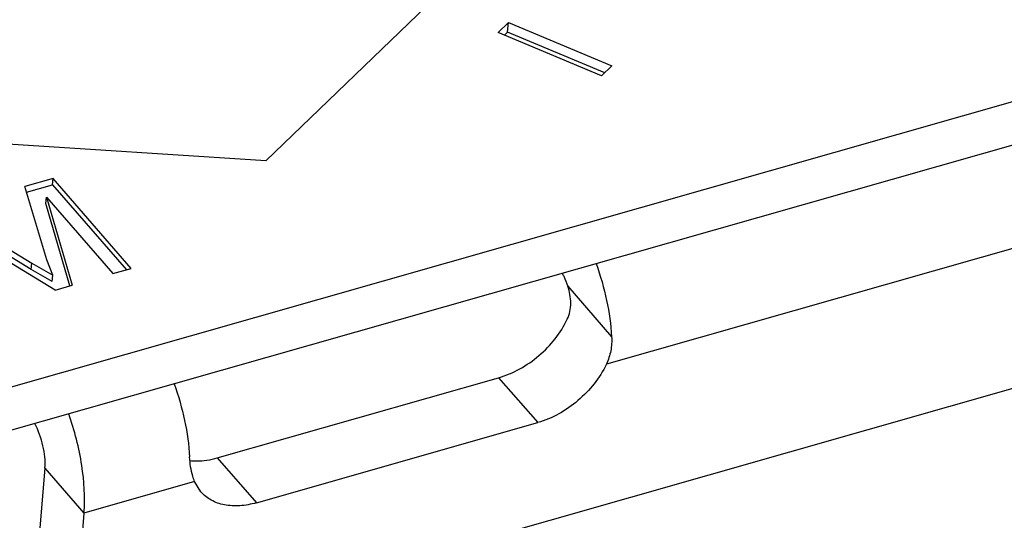
# Model space of a CAD drawing. Units: millimetres. Extents: x 2688 to 3282, y 481 to 901.
# Drawn here: x 2762 to 2786, y 515 to 528 of the extents above; entities that cross this region are included whole.
import ezdxf

# ---------------------------------------------------------------- set-up
doc = ezdxf.new("R2010")
doc.units = ezdxf.units.MM
doc.header["$LTSCALE"] = 65.395
doc.layers.get('0').update_dxf_attribs({"linetype": 'CONTINUOUS', "lineweight": 30})

msp = doc.modelspace()

# ---------------------------------------------------------------- linework, layer by layer
at = {"color": 7, "linetype": 'Continuous'}
for p, q in [((2758.421, 517.674), (2868.838, 549.163)), ((2870.659, 548.601), (2756.411, 516.019)), ((2861.108, 539.834), (2765.175, 512.476)), ((2776.162, 532.211), (2767.809, 524.16)), ((2773.569, 527.343), (2773.825, 527.591)), ((2773.805, 527.353), (2773.825, 527.591)), ((2773.825, 527.591), (2776.392, 526.513)), ((2776.136, 526.266), (2773.569, 527.343)), ((2773.805, 527.353), (2773.726, 527.277)), ((2776.215, 526.342), (2773.805, 527.353)), ((2776.392, 526.513), (2776.136, 526.266)), ((2767.809, 524.16), (2759.535, 524.688)), ((2793.078, 523.908), (2776.254, 519.11)), ((2762.532, 523.721), (2761.835, 523.522)), ((2761.875, 523.379), (2762.519, 523.563)), ((2762.519, 523.563), (2762.532, 523.721)), ((2762.519, 523.563), (2764.35, 521.454)), ((2764.471, 521.488), (2762.532, 523.721)), ((2762.374, 521.698), (2761.835, 523.522)), ((2762.356, 523.099), (2762.37, 523.257)), ((2762.95, 521.057), (2762.356, 523.099)), ((2762.37, 523.257), (2764.017, 521.359)), ((2762.37, 523.257), (2763.006, 521.07)), ((2759.811, 522.945), (2762.005, 521.621)), ((2761.992, 521.463), (2759.798, 522.787)), ((2762.587, 520.951), (2759.947, 522.538)), ((2761.992, 521.463), (2762.005, 521.621)), ((2762.005, 521.621), (2762.525, 521.323)), ((2762.525, 521.323), (2762.374, 521.698)), ((2762.511, 521.165), (2761.992, 521.463)), ((2764.017, 521.359), (2764.471, 521.488)), ((2762.511, 521.165), (2762.525, 521.323)), ((2762.587, 520.951), (2763.006, 521.07)), ((2775.298, 521.046), (2776.385, 519.793)), ((2766.606, 516.786), (2773.583, 518.776)), ((2773.583, 518.776), (2774.552, 517.66)), ((2767.575, 515.67), (2774.552, 517.66)), ((2766.606, 516.786), (2767.575, 515.67)), ((2762.33, 516.532), (2762.194, 514.949)), ((2762.33, 516.532), (2763.299, 515.416)), ((2766.043, 516.198), (2763.299, 515.416)), ((2766.2, 515.942), (2766.043, 516.198)), ((2763.299, 515.416), (2763.164, 513.833))]:
    msp.add_line(p, q, dxfattribs=at)
for points, knots in [([(2776.002, 521.607), (2776.108, 521.309), (2776.278, 520.711), (2776.367, 520.096), (2776.385, 519.793)], [0, 0, 0, 0, 0.510725, 1, 1, 1, 1]), ([(2775.159, 521.369), (2775.172, 521.345), (2775.226, 521.24), (2775.27, 521.13), (2775.298, 521.046)], [0, 0, 0, 0, 0.240661, 1, 1, 1, 1]), ([(2775.284, 520.227), (2775.342, 520.349), (2775.4, 520.632), (2775.344, 520.91), (2775.298, 521.046)], [0, 0, 0, 0, 0.486585, 1, 1, 1, 1]), ([(2773.583, 518.776), (2773.948, 518.88), (2774.63, 519.27), (2775.122, 519.882), (2775.284, 520.227)], [0, 0, 0, 0, 0.498933, 1, 1, 1, 1]), ([(2776.385, 519.793), (2776.393, 519.677), (2776.378, 519.441), (2776.303, 519.216), (2776.254, 519.11)], [0, 0, 0, 0, 0.499093, 1, 1, 1, 1]), ([(2776.254, 519.11), (2776.091, 518.765), (2775.599, 518.154), (2774.917, 517.764), (2774.552, 517.66)], [0, 0, 0, 0, 0.501067, 1, 1, 1, 1]), ([(2765.536, 518.623), (2765.643, 518.325), (2765.812, 517.727), (2765.901, 517.111), (2765.92, 516.809)], [0, 0, 0, 0, 0.510725, 1, 1, 1, 1]), ([(2763.299, 515.416), (2763.333, 515.809), (2763.276, 516.65), (2763.068, 517.463), (2762.92, 517.877)], [0, 0, 0, 0, 0.473036, 1, 1, 1, 1]), ([(2762.33, 516.532), (2762.346, 516.716), (2762.3, 517.1), (2762.171, 517.463), (2762.078, 517.636)], [0, 0, 0, 0, 0.483866, 1, 1, 1, 1]), ([(2766.043, 516.198), (2766.025, 516.241), (2765.957, 516.439), (2765.93, 516.647), (2765.92, 516.809)], [0, 0, 0, 0, 0.224073, 1, 1, 1, 1]), ([(2765.925, 516.719), (2765.979, 516.713), (2766.208, 516.701), (2766.438, 516.738), (2766.606, 516.786)], [0, 0, 0, 0, 0.235924, 1, 1, 1, 1]), ([(2767.575, 515.67), (2767.441, 515.632), (2767.176, 515.582), (2766.79, 515.6), (2766.452, 515.716), (2766.272, 515.859), (2766.2, 515.942)], [0, 0, 0, 0, 0.284077, 0.54278, 0.778424, 1, 1, 1, 1])]:
    msp.add_open_spline(points, degree=3, knots=knots, dxfattribs=at)

doc.saveas('drawing.dxf')
